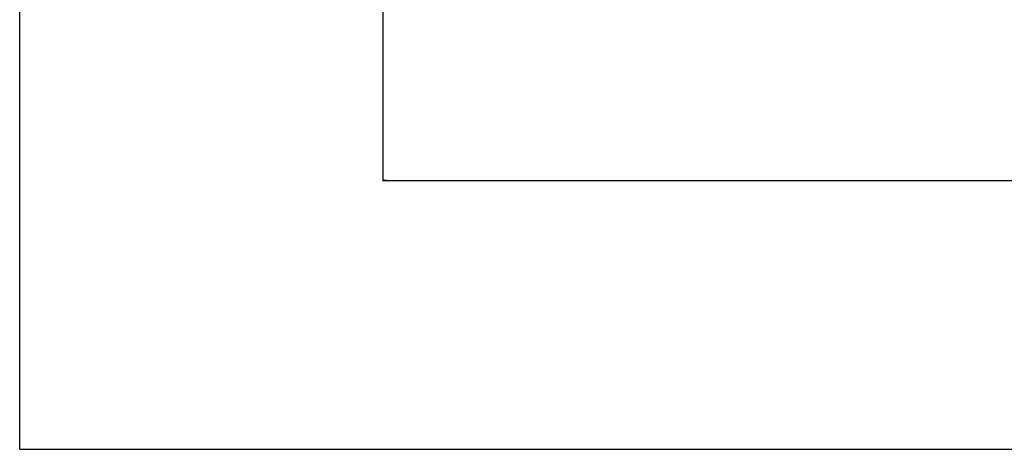
# Model space of a CAD drawing. Units: millimetres. Extents: x 0 to 6500, y 0 to 5000.
# Drawn here: x 0 to 905, y 0 to 395 of the extents above; entities that cross this region are included whole.
import ezdxf

# ---------------------------------------------------------------- set-up
doc = ezdxf.new("R2010")
doc.units = ezdxf.units.MM
doc.header["$LTSCALE"] = 357.5
doc.layers.get('0').update_dxf_attribs({"linetype": 'CONTINUOUS'})
doc.layers.add('DEF_DRAFT_DIM', color=7, linetype='CONTINUOUS')
doc.styles.get("Standard").update_dxf_attribs({"font": 'txt', "width": 0.8})
doc.dimstyles.new('DIMSTYLE_1', dxfattribs={"dimtxt": 70, "dimasz": 3, "dimexe": 0.8, "dimexo": 0.2, "dimgap": 17.5, "dimtad": 1, "dimdsep": 46, "dimtxsty": 'Standard', "dimblk": 'OPEN', "dimblk1": 'OPEN', "dimblk2": 'OPEN', "dimcen": 0.09, "dimadec": 0, "dimazin": 0, "dimtp": 2, "dimtm": 2, "dimtfac": 1, "dimtofl": 0, "dimtmove": 0, "dimatfit": 3, "dimldrblk": 'OPEN', "dimfxl": 1, "dimtolj": 1, "dimarcsym": 0})

# ---------------------------------------------------------------- blocks, each defined once
blk = doc.blocks.new('_OPEN')
at = {"color": 0, "linetype": 'ByBlock'}
for p, q in [((0, 0), (-1, 0.12)), ((-1, -0.12), (0, 0)), ((-1, 0), (0, 0))]:
    blk.add_line(p, q, dxfattribs=at)
blk = doc.blocks.new('*D3')
at = {"layer": 'DEF_DRAFT_DIM', "color": 2, "linetype": 'Continuous'}
for p, q in [((333.73, 482.69), (333.73, 246.44)), ((3236.56, 482.69), (3236.56, 246.44)), ((333.73, 247.24), (1785.15, 247.24)), ((3236.56, 247.24), (1785.15, 247.24))]:
    blk.add_line(p, q, dxfattribs=at)
at = {"layer": 'DEF_DRAFT_DIM', "color": 2, "linetype": 'Continuous', "xscale": 3, "yscale": 3, "zscale": 3, "rotation": 180}
blk.add_blockref('_OPEN', (333.73, 247.24), dxfattribs=at)
at = {"layer": 'DEF_DRAFT_DIM', "color": 2, "linetype": 'Continuous', "xscale": 3, "yscale": 3, "zscale": 3}
blk.add_blockref('_OPEN', (3236.56, 247.24), dxfattribs=at)

msp = doc.modelspace()

# ---------------------------------------------------------------- linework, layer by layer
at = {"color": 7, "linetype": 'Continuous'}
for q in [(0, 5000), (6500, 0)]:
    msp.add_line((0, 0), q, dxfattribs=at)

# ---------------------------------------------------------------- dimensions: what is measured, and where the dimension line sits
at = {"layer": 'DEF_DRAFT_DIM', "color": 2, "linetype": 'Continuous'}
dim = msp.add_linear_dim(base=(3236.562, 247.236), p1=(333.73, 482.887), p2=(3236.562, 482.887), dimstyle='DIMSTYLE_1', dxfattribs=at)
dim.commit()
dim.dimension.update_dxf_attribs({"geometry": '*D3', "text_midpoint": (1589.146, 247.236), "dimtype": 160})

doc.saveas('drawing.dxf')
